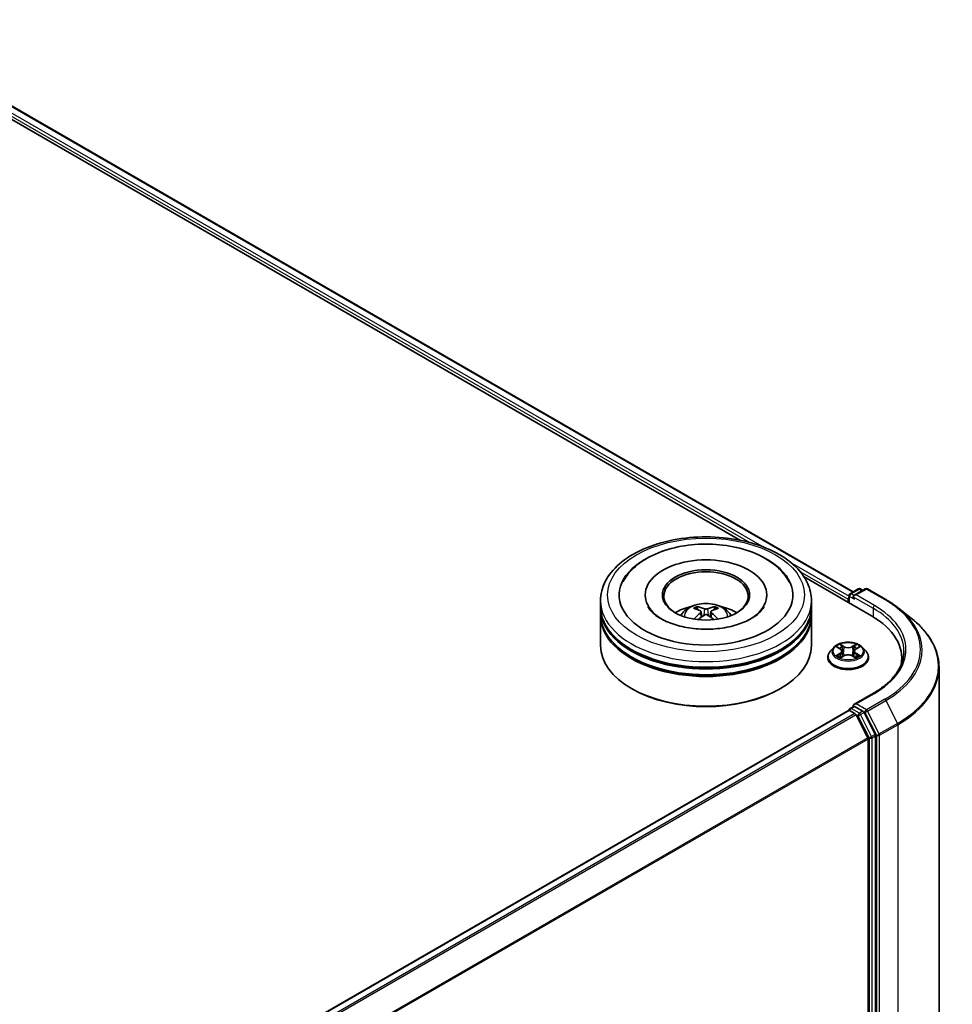
# Model space of a CAD drawing. Units: millimetres. Extents: x 0 to 7489, y 0 to 1405.
# Drawn here: x 410 to 477, y 425 to 495 of the extents above; entities that cross this region are included whole.
import ezdxf

# ---------------------------------------------------------------- set-up
doc = ezdxf.new("R2010")
doc.units = ezdxf.units.MM
doc.header["$LTSCALE"] = 2.5
doc.layers.add('Visible (ISO)', color=7, linetype='Continuous', lineweight=35)
doc.layers.add('Visible Narrow (ISO)', color=7, linetype='Continuous', lineweight=25)

msp = doc.modelspace()

# ---------------------------------------------------------------- linework, layer by layer
at = {"layer": 'Visible (ISO)'}
for p, q in [((399.2228, 495.0892), (469.7451, 454.3731)), ((398.5804, 494.5051), (461.7359, 458.0423)), ((466.2505, 455.4358), (471.048, 452.666)), ((454.9496, 454.1561), (454.9496, 454.0581)), ((463.5996, 454.1561), (463.5996, 454.0581)), ((469.4484, 454.1152), (469.4484, 453.5895)), ((469.5234, 454.2451), (470.1098, 454.5837)), ((470.6051, 454.5839), (469.802, 454.1202)), ((470.2598, 454.5837), (470.4323, 454.4841)), ((470.7551, 454.5839), (472.0632, 453.8286)), ((451.7746, 453.3396), (451.7746, 453.7478)), ((466.7746, 453.3396), (466.7746, 453.7478)), ((469.3863, 453.8499), (469.3863, 453.6253)), ((451.7746, 452.8088), (451.7746, 453.2171)), ((451.7746, 450.5635), (451.7746, 452.6864)), ((458.9309, 452.9632), (458.9699, 452.6003)), ((459.6184, 452.9632), (459.5794, 452.6003)), ((466.7746, 452.8088), (466.7746, 453.2171)), ((466.7746, 450.5635), (466.7746, 452.6864)), ((472.9566, 453.2257), (473.9021, 452.4773)), ((468.3609, 450.4245), (468.1129, 450.1478)), ((468.6038, 450.4548), (468.8167, 450.3276)), ((468.8557, 449.6968), (469.0774, 449.8204)), ((468.9478, 450.1527), (468.9888, 449.771)), ((469.6951, 449.8204), (469.9168, 449.6968)), ((469.8248, 450.1527), (469.7838, 449.771)), ((469.9558, 450.3276), (470.1687, 450.4548)), ((470.1687, 450.4549), (470.1688, 450.455)), ((470.4117, 450.4245), (470.6597, 450.1478)), ((467.9363, 449.7062), (467.9363, 449.7228)), ((470.8363, 449.7062), (470.8363, 449.7228)), ((473.2007, 449.6653), (473.2007, 449.3106)), ((475.8507, 449.0086), (475.8507, 397.4539)), ((454.0421, 447.4608), (453.9713, 447.5016)), ((464.5072, 447.4608), (464.5779, 447.5016)), ((471.1851, 447.162), (469.802, 446.3635)), ((469.4173, 445.9373), (359.8553, 382.6816)), ((469.4484, 445.9442), (469.4484, 445.9503)), ((469.4923, 445.9299), (469.8669, 445.7136)), ((469.5234, 446.0802), (469.7755, 446.2257)), ((470.4323, 445.8771), (469.8459, 446.2156)), ((469.9484, 445.6225), (470.7759, 443.9981)), ((471.3062, 444.2304), (470.5138, 445.786)), ((470.8005, 443.9055), (470.8005, 392.759)), ((471.3308, 392.7309), (471.3308, 444.1378))]:
    msp.add_line(p, q, dxfattribs=at)
for centre, start, end in [((469.5984, 454.1152), 120, 180), ((470.1848, 454.4538), 60, 120), ((470.6801, 454.454), 60, 120), ((469.5984, 445.9503), 120, 180)]:
    msp.add_arc(centre, 0.15, start, end, dxfattribs=at)
for centre, major_axis, ratio, start_param, end_param in [((459.2746, 454.1561), (6.175, 0), 0.5773503, 2.2877064, 7.1370716), ((459.2746, 454.1561), (4.325, 0), 0.5773503, 5.4710656, 10.2368977), ((459.2746, 454.0744), (-3, 0), 0.5773503, 2.3727253, 7.0520527), ((469.4923, 453.9111), (-0.075, -0.1299), 0.5773503, 4.3540694, 5.4977871), ((469.952, 454.0336), (-0.2121, 0), 0.5773503, 4.712389, 6.2831853), ((469.8459, 453.9723), (-0.075, 0.1299), 0.5773503, 0.7853982, 2.3561945), ((459.2746, 453.3396), (-7.5, 0), 0.5773503, 0, 3.1415927), ((459.2746, 451.7066), (-3, 0), 0.5773503, 5.0762837, 5.5305884), ((459.2278, 450.2936), (-1.5286, 2.8672), 0.654173, 5.6260122, 5.8649965), ((459.3215, 450.2936), (-1.5286, -2.8672), 0.654173, 3.5597815, 3.7987657), ((459.2746, 451.7066), (-3, 0), 0.5773503, 3.8941895, 4.3484943), ((459.2746, 453.2171), (7.5, 0), 0.5773503, 3.12745, 6.2973279), ((459.2746, 452.6864), (7.5, 0), 0.5773503, 3.12745, 6.2973279), ((459.2746, 452.8088), (-7.5, 0), 0.5773503, 0, 3.1415927), ((459.3265, 450.3506), (1.7067, -2.7649), 0.4946241, 2.4477608, 2.6867451), ((459.3265, 450.2965), (-1.2704, -2.9906), 0.5952629, 3.9628231, 4.1931334), ((459.2278, 450.3535), (1.9435, 2.6039), 0.5535342, 0.9593188, 1.1511249), ((459.3215, 450.3535), (1.9435, -2.6039), 0.5535342, 1.9904677, 2.1822739), ((459.2227, 450.3506), (1.7067, 2.7649), 0.4946241, 0.4548476, 0.6938319), ((459.2227, 450.2965), (-1.2704, 2.9906), 0.5952629, 5.2316446, 5.4619549), ((465.8507, 449.6653), (7.35, 0), 0.5773503, 6.1711605, 7.0685835), ((459.2746, 453.2171), (-7.4, 0), 0.5773503, 0.478284, 2.6633086), ((459.2746, 450.5635), (7.5, 0), 0.5773503, 3.1415927, 6.2831853), ((459.2746, 452.6864), (-7.4, 0), 0.5773503, 0.478284, 2.6633086), ((465.8507, 448.8488), (7.5, 0), 0.5773503, 0.1529658, 0.2006295), ((459.2746, 450.4818), (7.4, 0), 0.5773503, 3.9269908, 5.4977871), ((469.952, 446.2769), (-0.2121, 0), 0.5773503, 4.712389, 6.2831853), ((469.4923, 445.8074), (-0.075, 0.1299), 0.5773503, 5.4977871, 6.2831853), ((469.8459, 446.3381), (-0.075, -0.1299), 0.5773503, 5.4977871, 6.1236372), ((469.8669, 445.5911), (0.075, -0.1299), 0.5773503, 1.4801364, 2.3561945), ((470.4323, 445.7546), (0.075, -0.1299), 0.5773503, 1.4801364, 2.3561945), ((471.2248, 444.199), (0.075, -0.1299), 0.5773503, 0.7853982, 1.4801364), ((470.6944, 443.9667), (0.075, -0.1299), 0.5773503, 0.7853982, 1.4801364)]:
    msp.add_ellipse(centre, major_axis=major_axis, ratio=ratio, start_param=start_param, end_param=end_param, dxfattribs=at)
msp.add_ellipse((459.2746, 454.1561), major_axis=(3.1, 0), ratio=0.5773503, dxfattribs=at)
for points, knots in [([(451.7746, 453.7478), (451.7746, 454.2117), (451.8909, 454.674), (452.34, 455.5637), (452.6851, 455.9874), (453.5849, 456.7686), (454.1546, 457.1192), (455.4486, 457.6951), (456.1749, 457.9187), (457.7027, 458.2163), (458.5035, 458.2911), (460.1023, 458.2874), (460.9001, 458.2093), (462.4184, 457.9064), (463.1385, 457.6815), (464.432, 457.0993), (465.0049, 456.7416), (465.9322, 455.9197), (466.2902, 455.4556), (466.6843, 454.5664), (466.7746, 454.1576), (466.7746, 453.7478)], [5.4977871, 5.4977871, 5.4977871, 5.4977871, 5.7813922, 5.7813922, 6.0845916, 6.0845916, 6.4118539, 6.4118539, 6.7431319, 6.7431319, 7.0726004, 7.0726004, 7.4012185, 7.4012185, 7.7307232, 7.7307232, 8.0620184, 8.0620184, 8.3888941, 8.3888941, 8.6393798, 8.6393798, 8.6393798, 8.6393798]), ([(453.3659, 455.0936), (453.5232, 455.3929), (453.728, 455.6676), (454.3293, 456.2914), (454.7703, 456.6079), (455.7983, 457.1506), (456.3951, 457.3678), (457.6573, 457.6704), (458.3222, 457.7561), (459.6559, 457.7936), (460.3245, 457.7463), (461.6115, 457.5216), (462.2296, 457.3438), (463.3621, 456.8595), (463.876, 456.552), (464.6663, 455.8641), (464.9686, 455.5021), (465.1834, 455.0936)], [2.6509041, 2.6509041, 2.6509041, 2.6509041, 2.8640704, 2.8640704, 3.1863273, 3.1863273, 3.5333994, 3.5333994, 3.8784321, 3.8784321, 4.2206826, 4.2206826, 4.5645366, 4.5645366, 4.9121077, 4.9121077, 5.2030776, 5.2030776, 5.2030776, 5.2030776]), ([(462.487, 452.4705), (462.2088, 452.31), (461.8761, 452.164), (461.1259, 451.9253), (460.7067, 451.8338), (459.8254, 451.7226), (459.3627, 451.7043), (458.4488, 451.746), (457.9978, 451.8063), (457.163, 451.9954), (456.7788, 452.1235), (456.1213, 452.4214), (455.8461, 452.5903), (455.4215, 452.9329), (455.2719, 453.1056), (455.1623, 453.2849), (455.1486, 453.3091), (455.1361, 453.3328)], [0, 0, 0, 0, 0.2816664, 0.2816664, 0.5702919, 0.5702919, 0.8642759, 0.8642759, 1.1593291, 1.1593291, 1.4508445, 1.4508445, 1.7352514, 1.7352514, 2.0167553, 2.0167553, 2.0614849, 2.0614849, 2.0614849, 2.0614849]), ([(457.4853, 452.6945), (457.541, 452.7907), (457.6067, 452.876), (457.7974, 453.0778), (457.9318, 453.1766), (458.251, 453.3568), (458.4407, 453.4271), (458.8422, 453.5248), (459.0549, 453.5492), (459.478, 453.5503), (459.6883, 453.5274), (460.0983, 453.4314), (460.2979, 453.3582), (460.6619, 453.1503), (460.8297, 453.0185), (461.0019, 452.7938), (461.0344, 452.7457), (461.064, 452.6945)], [1.1080064, 1.1080064, 1.1080064, 1.1080064, 1.2848512, 1.2848512, 1.5822086, 1.5822086, 1.9574686, 1.9574686, 2.3518935, 2.3518935, 2.7417298, 2.7417298, 3.1359976, 3.1359976, 3.5103035, 3.5103035, 3.6043826, 3.6043826, 3.6043826, 3.6043826]), ([(458.5926, 453.3198), (458.5978, 453.3192), (458.6039, 453.3173), (458.6148, 453.3116), (458.6216, 453.3064), (458.6319, 453.2958), (458.6373, 453.2884), (458.6441, 453.2762), (458.6468, 453.2695), (458.6487, 453.2634)], [0.014560073, 0.014560073, 0.014560073, 0.014560073, 0.018722682, 0.018722682, 0.023429831, 0.023429831, 0.028069056, 0.028069056, 0.031810177, 0.031810177, 0.031810177, 0.031810177]), ([(459.9006, 453.2634), (459.9025, 453.2695), (459.9052, 453.2762), (459.912, 453.2884), (459.9174, 453.2958), (459.9277, 453.3064), (459.9345, 453.3116), (459.9454, 453.3173), (459.9515, 453.3192), (459.9567, 453.3198)], [0.042728556, 0.042728556, 0.042728556, 0.042728556, 0.046469677, 0.046469677, 0.051108902, 0.051108902, 0.055816051, 0.055816051, 0.05997866, 0.05997866, 0.05997866, 0.05997866]), ([(463.4132, 453.3328), (463.3244, 453.1639), (463.1687, 452.9691), (462.806, 452.6717), (462.6566, 452.5685), (462.487, 452.4705)], [5.79249672, 5.79249672, 5.79249672, 5.79249672, 6.11138992, 6.11138992, 6.28318531, 6.28318531, 6.28318531, 6.28318531]), ([(472.0632, 453.8286), (472.1279, 453.7913), (472.1917, 453.7533), (472.3171, 453.6763), (472.3788, 453.6372), (472.5001, 453.5578), (472.5597, 453.5176), (472.6768, 453.436), (472.7343, 453.3947), (472.8471, 453.311), (472.9024, 453.2686), (472.9566, 453.2257)], [1.57079633, 1.57079633, 1.57079633, 1.57079633, 1.60184851, 1.60184851, 1.63290069, 1.63290069, 1.66395288, 1.66395288, 1.69500506, 1.69500506, 1.72605724, 1.72605724, 1.72605724, 1.72605724]), ([(458.889, 453.0161), (458.9028, 453.0089), (458.9144, 452.9993), (458.9291, 452.9771), (458.9321, 452.9645), (458.93, 452.9402), (458.9247, 452.9268), (458.9085, 452.9047), (458.8994, 452.8957), (458.889, 452.8876)], [-0.203600863, -0.203600863, -0.203600863, -0.203600863, -0.191101084, -0.191101084, -0.178601305, -0.178601305, -0.166077191, -0.166077191, -0.156924256, -0.156924256, -0.156924256, -0.156924256]), ([(459.3859, 453.1745), (459.3704, 453.1683), (459.3511, 453.1631), (459.3094, 453.1565), (459.287, 453.1552), (459.2454, 453.1561), (459.2233, 453.1585), (459.1887, 453.1658), (459.1751, 453.1698), (459.1634, 453.1745)], [-0.203600878, -0.203600878, -0.203600878, -0.203600878, -0.191101099, -0.191101099, -0.178601321, -0.178601321, -0.166077206, -0.166077206, -0.156924272, -0.156924272, -0.156924272, -0.156924272]), ([(459.1634, 452.7292), (459.1789, 452.7389), (459.1982, 452.7471), (459.2399, 452.7575), (459.2623, 452.7596), (459.3039, 452.7581), (459.3259, 452.7544), (459.3606, 452.7429), (459.3742, 452.7365), (459.3859, 452.7292)], [-0.203600878, -0.203600878, -0.203600878, -0.203600878, -0.191101099, -0.191101099, -0.178601321, -0.178601321, -0.166077206, -0.166077206, -0.156924272, -0.156924272, -0.156924272, -0.156924272]), ([(459.6603, 452.8876), (459.6465, 452.8983), (459.6349, 452.911), (459.6202, 452.9369), (459.6172, 452.9502), (459.6193, 452.974), (459.6246, 452.9861), (459.6408, 453.004), (459.6499, 453.0106), (459.6603, 453.0161)], [-0.203600863, -0.203600863, -0.203600863, -0.203600863, -0.191101084, -0.191101084, -0.178601305, -0.178601305, -0.166077191, -0.166077191, -0.156924256, -0.156924256, -0.156924256, -0.156924256]), ([(458.4202, 452.4356), (458.4219, 452.4361), (458.4236, 452.4364), (458.4302, 452.4371), (458.4357, 452.4361), (458.4404, 452.4333), (458.4412, 452.4328), (458.442, 452.4322)], [0.0219671693, 0.0219671693, 0.0219671693, 0.0219671693, 0.0234298311, 0.0234298311, 0.0280690561, 0.0280690561, 0.028985175, 0.028985175, 0.028985175, 0.028985175]), ([(460.1073, 452.4322), (460.1081, 452.4328), (460.1088, 452.4333), (460.1136, 452.4361), (460.1191, 452.4371), (460.1257, 452.4364), (460.1274, 452.4361), (460.1291, 452.4356)], [0.0455535579, 0.0455535579, 0.0455535579, 0.0455535579, 0.0464696768, 0.0464696768, 0.0511089018, 0.0511089018, 0.0525715636, 0.0525715636, 0.0525715636, 0.0525715636]), ([(475.8507, 449.0086), (475.8507, 449.2584), (475.8234, 449.5082), (475.7149, 450.0029), (475.6336, 450.2478), (475.4193, 450.7282), (475.2863, 450.9638), (474.971, 451.422), (474.7889, 451.6446), (474.3789, 452.0737), (474.151, 452.2802), (473.9021, 452.4773)], [3.92699082, 3.92699082, 3.92699082, 3.92699082, 4.05301827, 4.05301827, 4.17904572, 4.17904572, 4.30507316, 4.30507316, 4.43110061, 4.43110061, 4.55712806, 4.55712806, 4.55712806, 4.55712806]), ([(470.4117, 450.4245), (470.3503, 450.4929), (470.2724, 450.553), (470.0886, 450.6563), (469.9814, 450.6989), (469.7516, 450.761), (469.6289, 450.7806), (469.3802, 450.7957), (469.2543, 450.7913), (469.0106, 450.7589), (468.8929, 450.7308), (468.6766, 450.6528), (468.578, 450.6027), (468.4442, 450.5068), (468.3993, 450.4673), (468.3609, 450.4245)], [4.4045574, 4.4045574, 4.4045574, 4.4045574, 4.7255704, 4.7255704, 5.059999, 5.059999, 5.3930764, 5.3930764, 5.7243898, 5.7243898, 6.0561258, 6.0561258, 6.3901037, 6.3901037, 6.5910169, 6.5910169, 6.5910169, 6.5910169]), ([(468.8106, 450.6465), (468.8104, 450.6467), (468.8102, 450.6469), (468.8097, 450.6473), (468.8095, 450.6476), (468.8092, 450.6478)], [-0.00023059908, -0.00023059908, -0.00023059908, -0.00023059908, 0, 0, 0.00033832945, 0.00033832945, 0.00033832945, 0.00033832945]), ([(468.8092, 450.6478), (468.8094, 450.6475), (468.8095, 450.6473), (468.8098, 450.6468), (468.81, 450.6466), (468.8101, 450.6464)], [-0.00033832945, -0.00033832945, -0.00033832945, -0.00033832945, 0, 0, 0.00024151791, 0.00024151791, 0.00024151791, 0.00024151791]), ([(469.9018, 450.5417), (469.9299, 450.5805), (469.9458, 450.6204), (469.963, 450.6473), (469.9632, 450.6475), (469.9634, 450.6478)], [0, 0, 0, 0, 0.032055974, 0.032055974, 0.032394303, 0.032394303, 0.032394303, 0.032394303]), ([(469.9634, 450.6478), (469.9631, 450.6476), (469.9628, 450.6473), (469.9599, 450.6447), (469.9573, 450.6423), (469.9546, 450.6399)], [-0.0323943032, -0.0323943032, -0.0323943032, -0.0323943032, -0.0320559737, -0.0320559737, -0.0289727583, -0.0289727583, -0.0289727583, -0.0289727583]), ([(468.1129, 450.1478), (468.0905, 450.1228), (468.07, 450.0971), (468.033, 450.0439), (468.0166, 450.0166), (467.9879, 449.9605), (467.9758, 449.9318), (467.9562, 449.8733), (467.9488, 449.8435), (467.9388, 449.7834), (467.9363, 449.7531), (467.9363, 449.7228)], [0.30783155, 0.30783155, 0.30783155, 0.30783155, 0.40334487, 0.40334487, 0.4988582, 0.4988582, 0.59437152, 0.59437152, 0.68988484, 0.68988484, 0.78539816, 0.78539816, 0.78539816, 0.78539816]), ([(468.6528, 450.4256), (468.623, 450.4594), (468.5775, 450.4787), (468.5341, 450.4882), (468.5336, 450.4883), (468.5331, 450.4884)], [0.001902216, 0.001902216, 0.001902216, 0.001902216, 0.032055974, 0.032055974, 0.032394303, 0.032394303, 0.032394303, 0.032394303]), ([(468.5331, 450.4884), (468.5335, 450.4882), (468.534, 450.4881), (468.5384, 450.4864), (468.5424, 450.4848), (468.5465, 450.4832)], [-0.0323943032, -0.0323943032, -0.0323943032, -0.0323943032, -0.0320559737, -0.0320559737, -0.0289727583, -0.0289727583, -0.0289727583, -0.0289727583]), ([(468.5353, 449.8229), (468.535, 449.8228), (468.5347, 449.8226), (468.534, 449.8224), (468.5335, 449.8222), (468.5331, 449.822)], [-0.00023059908, -0.00023059908, -0.00023059908, -0.00023059908, 0, 0, 0.00033832945, 0.00033832945, 0.00033832945, 0.00033832945]), ([(468.5331, 449.822), (468.5336, 449.8221), (468.5341, 449.8222), (468.5349, 449.8224), (468.5352, 449.8225), (468.5356, 449.8226)], [-0.00033832945, -0.00033832945, -0.00033832945, -0.00033832945, 0, 0, 0.00024151791, 0.00024151791, 0.00024151791, 0.00024151791]), ([(468.7004, 449.8038), (468.7095, 449.7963), (468.7192, 449.7888), (468.7402, 449.7737), (468.7515, 449.7662), (468.7753, 449.7514), (468.7879, 449.7441), (468.8145, 449.7297), (468.8284, 449.7227), (468.8514, 449.7119), (468.8601, 449.708), (468.869, 449.7042)], [1.39332395, 1.39332395, 1.39332395, 1.39332395, 1.46346938, 1.46346938, 1.53361482, 1.53361482, 1.60376025, 1.60376025, 1.67390568, 1.67390568, 1.71478324, 1.71478324, 1.71478324, 1.71478324]), ([(468.9478, 450.1527), (468.9463, 450.1663), (468.9432, 450.1798), (468.9338, 450.2061), (468.9276, 450.2189), (468.9123, 450.2436), (468.9032, 450.2554), (468.8825, 450.2781), (468.8709, 450.2888), (468.8454, 450.3091), (468.8316, 450.3187), (468.8167, 450.3276)], [3.98889417, 3.98889417, 3.98889417, 3.98889417, 4.13010248, 4.13010248, 4.27131078, 4.27131078, 4.41251908, 4.41251908, 4.55372738, 4.55372738, 4.69493569, 4.69493569, 4.69493569, 4.69493569]), ([(469.6951, 449.8204), (469.6618, 449.839), (469.6239, 449.8544), (469.5423, 449.8778), (469.4985, 449.8858), (469.4091, 449.8938), (469.3634, 449.8938), (469.274, 449.8858), (469.2303, 449.8778), (469.1487, 449.8544), (469.1108, 449.839), (469.0774, 449.8204)], [4.7298423, 4.7298423, 4.7298423, 4.7298423, 5.0370202, 5.0370202, 5.3441982, 5.3441982, 5.6513761, 5.6513761, 5.9585541, 5.9585541, 6.265732, 6.265732, 6.265732, 6.265732]), ([(469.9558, 450.3276), (469.941, 450.3187), (469.9271, 450.3091), (469.9016, 450.2888), (469.89, 450.2781), (469.8694, 450.2554), (469.8603, 450.2436), (469.845, 450.2189), (469.8387, 450.2061), (469.8293, 450.1798), (469.8262, 450.1663), (469.8248, 450.1527)], [0.01745329, 0.01745329, 0.01745329, 0.01745329, 0.1586616, 0.1586616, 0.2998699, 0.2998699, 0.4410782, 0.4410782, 0.5822865, 0.5822865, 0.72349481, 0.72349481, 0.72349481, 0.72349481]), ([(469.9036, 449.7042), (469.9125, 449.708), (469.9211, 449.7119), (469.9441, 449.7227), (469.9581, 449.7297), (469.9846, 449.7441), (469.9972, 449.7514), (470.0211, 449.7662), (470.0323, 449.7737), (470.0533, 449.7888), (470.0631, 449.7963), (470.0721, 449.8038)], [2.99760574, 2.99760574, 2.99760574, 2.99760574, 3.0384833, 3.0384833, 3.10862873, 3.10862873, 3.17877417, 3.17877417, 3.2489196, 3.2489196, 3.31906503, 3.31906503, 3.31906503, 3.31906503]), ([(470.1143, 449.8237), (470.1438, 449.8293), (470.1923, 449.832), (470.2385, 449.8222), (470.239, 449.8221), (470.2395, 449.822)], [0, 0, 0, 0, 0.032055974, 0.032055974, 0.032394303, 0.032394303, 0.032394303, 0.032394303]), ([(470.2395, 449.822), (470.239, 449.8222), (470.2386, 449.8224), (470.2341, 449.824), (470.2301, 449.8255), (470.2261, 449.8269)], [-0.0323943032, -0.0323943032, -0.0323943032, -0.0323943032, -0.0320559737, -0.0320559737, -0.0289727583, -0.0289727583, -0.0289727583, -0.0289727583]), ([(470.2395, 450.4884), (470.239, 450.4883), (470.2385, 450.4882), (470.2377, 450.488), (470.2373, 450.4879), (470.237, 450.4879)], [-0.00033832945, -0.00033832945, -0.00033832945, -0.00033832945, 0, 0, 0.00024151791, 0.00024151791, 0.00024151791, 0.00024151791]), ([(470.2372, 450.4876), (470.2375, 450.4877), (470.2378, 450.4878), (470.2386, 450.4881), (470.239, 450.4882), (470.2395, 450.4884)], [-0.00023059908, -0.00023059908, -0.00023059908, -0.00023059908, 0, 0, 0.00033832945, 0.00033832945, 0.00033832945, 0.00033832945]), ([(470.8363, 449.7228), (470.8363, 449.7531), (470.8338, 449.7834), (470.8238, 449.8435), (470.8163, 449.8733), (470.7967, 449.9318), (470.7846, 449.9605), (470.756, 450.0166), (470.7395, 450.0439), (470.7025, 450.0971), (470.682, 450.1228), (470.6597, 450.1478)], [3.92699082, 3.92699082, 3.92699082, 3.92699082, 4.02250414, 4.02250414, 4.11801746, 4.11801746, 4.21353078, 4.21353078, 4.30904411, 4.30904411, 4.40455743, 4.40455743, 4.40455743, 4.40455743]), ([(473.3507, 450.1552), (473.3507, 449.9376), (473.3211, 449.7199), (473.2027, 449.2881), (473.1138, 449.0739), (472.8774, 448.654), (472.7299, 448.4482), (472.379, 448.0505), (472.1755, 447.8587), (471.7173, 447.4945), (471.4624, 447.3222), (471.1851, 447.162)], [2.35619449, 2.35619449, 2.35619449, 2.35619449, 2.51327412, 2.51327412, 2.67035376, 2.67035376, 2.82743339, 2.82743339, 2.98451302, 2.98451302, 3.14159265, 3.14159265, 3.14159265, 3.14159265]), ([(467.9363, 449.7062), (467.9363, 449.6167), (467.9598, 449.5276), (468.0513, 449.3567), (468.1207, 449.2754), (468.3001, 449.1279), (468.4115, 449.0624), (468.6634, 448.9554), (468.8041, 448.9141), (469.0999, 448.8597), (469.2549, 448.8465), (469.564, 448.8494), (469.7181, 448.8655), (470.0102, 448.9252), (470.1483, 448.969), (470.3948, 449.0807), (470.5031, 449.1487), (470.6779, 449.3029), (470.7447, 449.3892), (470.8192, 449.5538), (470.8363, 449.6299), (470.8363, 449.7062)], [0.7853982, 0.7853982, 0.7853982, 0.7853982, 1.0851087, 1.0851087, 1.3975197, 1.3975197, 1.7220128, 1.7220128, 2.0477407, 2.0477407, 2.3724912, 2.3724912, 2.696846, 2.696846, 3.0216801, 3.0216801, 3.3474775, 3.3474775, 3.6713926, 3.6713926, 3.9269908, 3.9269908, 3.9269908, 3.9269908]), ([(468.8646, 449.7017), (468.8403, 449.7032), (468.8254, 449.6877), (468.8095, 449.6632), (468.8094, 449.6629), (468.8092, 449.6626)], [0.002431037, 0.002431037, 0.002431037, 0.002431037, 0.032055974, 0.032055974, 0.032394303, 0.032394303, 0.032394303, 0.032394303]), ([(468.8092, 449.6626), (468.8095, 449.6629), (468.8097, 449.6631), (468.8127, 449.6657), (468.8153, 449.668), (468.8179, 449.6702)], [-0.0323943032, -0.0323943032, -0.0323943032, -0.0323943032, -0.0320559737, -0.0320559737, -0.0289727583, -0.0289727583, -0.0289727583, -0.0289727583]), ([(469.9619, 449.6639), (469.9621, 449.6637), (469.9623, 449.6636), (469.9628, 449.6631), (469.9631, 449.6629), (469.9634, 449.6626)], [-0.00023059908, -0.00023059908, -0.00023059908, -0.00023059908, 0, 0, 0.00033832945, 0.00033832945, 0.00033832945, 0.00033832945]), ([(469.9634, 449.6626), (469.9632, 449.6629), (469.963, 449.6632), (469.9627, 449.6637), (469.9626, 449.6639), (469.9625, 449.6641)], [-0.00033832945, -0.00033832945, -0.00033832945, -0.00033832945, 0, 0, 0.00024151791, 0.00024151791, 0.00024151791, 0.00024151791]), ([(469.7755, 446.2257), (469.782, 446.2295), (469.7928, 446.2314), (469.8181, 446.2284), (469.8325, 446.2234), (469.8459, 446.2156)], [0.038953354, 0.038953354, 0.038953354, 0.038953354, 0.050334548, 0.050334548, 0.061715743, 0.061715743, 0.061715743, 0.061715743])]:
    msp.add_open_spline(points, degree=3, knots=knots, dxfattribs=at)
for points, weights in [([(458.6943, 453.1075), (458.6724, 453.1825), (458.6487, 453.2634)], [1.08273581125, 1.07755563389, 1.07090462461]), ([(459.9006, 453.2634), (459.8769, 453.1825), (459.8549, 453.1075)], [1.07090461894, 1.07755562758, 1.08273580442])]:
    msp.add_rational_spline(points, weights, degree=2, dxfattribs=at)
for points in [[(458.4423, 452.432), (458.4422, 452.4321), (458.4421, 452.4321), (458.442, 452.4322)], [(460.1073, 452.4322), (460.1072, 452.4321), (460.1071, 452.4321), (460.107, 452.432)], [(469.9546, 450.6399), (469.9299, 450.6168), (469.9047, 450.5882), (469.8765, 450.5608)], [(468.5465, 450.4832), (468.5659, 450.4752), (468.5855, 450.4658), (468.6038, 450.4549)], [(470.2261, 449.8269), (470.1882, 449.84), (470.1498, 449.8481), (470.121, 449.8535)], [(468.8179, 449.6702), (468.8303, 449.6805), (468.8428, 449.6896), (468.8557, 449.6968)]]:
    msp.add_open_spline(points, degree=3, dxfattribs=at)
at = {"layer": 'Visible Narrow (ISO)'}
for p, q in [((398.6756, 494.6747), (462.4001, 457.8833)), ((398.7817, 494.8584), (463.3909, 457.5562)), ((399.1728, 495.0842), (469.7158, 454.3562)), ((465.3777, 456.4092), (469.4484, 454.0589)), ((465.96, 455.828), (469.3863, 453.8499)), ((469.4923, 454.054), (469.8459, 453.8499)), ((469.4923, 453.5641), (469.4923, 454.054)), ((469.5984, 454.2377), (470.1848, 454.5763)), ((469.802, 454.1202), (469.5984, 454.2377)), ((469.7398, 454.0336), (471.154, 453.2171)), ((469.952, 454.1561), (470.6801, 454.5764)), ((471.2601, 453.4008), (469.952, 454.1561)), ((470.1848, 454.5763), (470.3884, 454.4588)), ((470.6801, 454.5764), (471.9882, 453.8212)), ((458.889, 452.8876), (458.914, 452.5602)), ((459.1634, 453.1745), (459.1314, 452.709)), ((459.3859, 453.1745), (459.4179, 452.709)), ((459.6603, 452.8876), (459.6353, 452.5602)), ((471.154, 453.2171), (471.154, 452.6034)), ((469.0896, 450.4915), (468.8092, 450.6478)), ((468.896, 450.5608), (469.0723, 450.4625)), ((469.9634, 450.6478), (469.683, 450.4915)), ((469.7003, 450.4625), (469.8765, 450.5608)), ((468.5331, 450.4884), (468.8039, 450.3265)), ((468.8039, 449.9839), (468.5331, 449.822)), ((468.6516, 449.8535), (468.8218, 449.9553)), ((468.7418, 449.7728), (468.724, 449.8016)), ((468.8092, 449.6626), (469.0896, 449.819)), ((468.8218, 449.9553), (468.8394, 449.7176)), ((469.0471, 450.1084), (468.9575, 450.4315)), ((469.0723, 450.4625), (469.0471, 450.1084)), ((469.683, 449.819), (469.9634, 449.6626)), ((469.7003, 450.4625), (469.7255, 450.1084)), ((469.815, 450.4315), (469.7255, 450.1084)), ((469.9507, 449.9553), (469.9332, 449.7176)), ((469.9507, 449.9553), (470.121, 449.8535)), ((469.9687, 450.3265), (470.2395, 450.4884)), ((470.2395, 449.822), (469.9687, 449.9839)), ((470.0486, 449.8016), (470.0307, 449.7728)), ((468.8409, 449.6969), (468.8409, 449.6968)), ((468.8415, 449.6881), (468.8415, 449.6881)), ((469.931, 449.6881), (469.931, 449.6881)), ((469.9317, 449.6969), (469.9316, 449.6968)), ((469.952, 446.3993), (471.2601, 447.1546)), ((470.6801, 445.9789), (469.952, 446.3993)), ((471.9882, 446.7342), (470.6801, 445.9789)), ((470.7616, 445.8878), (472.0697, 446.6431)), ((472.0697, 446.6431), (472.8972, 445.0187)), ((469.4923, 445.9299), (359.8994, 382.6563)), ((469.8669, 445.7136), (360.274, 382.4401)), ((469.9484, 445.6225), (360.3936, 382.371)), ((469.5984, 446.0727), (469.8459, 446.2156)), ((470.1848, 445.7342), (469.5984, 446.0727)), ((469.946, 445.6271), (470.0788, 445.5505)), ((470.4323, 445.8771), (470.1848, 445.7342)), ((470.2663, 445.6431), (470.5138, 445.786)), ((471.0587, 444.0875), (470.2663, 445.6431)), ((470.4323, 445.8771), (470.574, 445.7952)), ((470.574, 445.7952), (471.4015, 444.1709)), ((471.5891, 444.2635), (470.7616, 445.8878)), ((470.0788, 445.5505), (470.8712, 443.9949)), ((472.8972, 445.0187), (471.5891, 444.2635)), ((471.6137, 444.1709), (472.9218, 444.9261)), ((472.9218, 444.9261), (472.9218, 393.3714)), ((471.3062, 444.2304), (471.0587, 444.0875)), ((470.7759, 443.9981), (361.2707, 380.7753)), ((470.8005, 443.9055), (361.3093, 380.6907)), ((470.8712, 443.9949), (470.8712, 392.588)), ((471.0833, 443.9949), (471.3308, 444.1378)), ((471.0833, 392.588), (471.0833, 443.9949)), ((471.4015, 444.1709), (471.4015, 392.6161)), ((471.6137, 392.6161), (471.6137, 444.1709))]:
    msp.add_line(p, q, dxfattribs=at)
for centre, major_axis in [((459.2746, 454.1561), (-7, 0)), ((469.3863, 450.1552), (-1.0707, 0))]:
    msp.add_ellipse(centre, major_axis=major_axis, ratio=0.5773503, dxfattribs=at)
for centre, major_axis, ratio, start_param, end_param in [((469.5984, 454.1152), (-0.15, 0), 0.5773503, 0, 0.7853982), ((469.5984, 454.1152), (0.075, 0.1299), 0.5773503, 0.7853982, 2.3561945), ((469.5984, 454.1152), (-0.075, 0.1299), 0.5773503, 5.4977871, 6.2831853), ((470.1848, 454.4538), (-0.075, 0.1299), 0.5773503, 5.4977871, 6.2831853), ((470.1848, 454.4538), (0.075, 0.1299), 0.5773503, 0, 0.7853982), ((470.6801, 454.454), (-0.075, 0.1299), 0.5773503, 5.4977871, 6.2831853), ((470.6801, 454.454), (0.075, 0.1299), 0.5773503, 0, 0.7853982), ((459.2746, 453.7478), (-7.5, 0), 0.5773503, 0, 3.1415927), ((459.2746, 452.6578), (-1.5344, 0), 0.5773503, 3.0761472, 6.3486308), ((459.2746, 452.8115), (-1.1137, 0), 0.5773503, 5.3714845, 5.6240898), ((459.2746, 452.8115), (-1.1137, 0), 0.5773503, 3.8006881, 4.0532935), ((471.2601, 453.2783), (0.075, 0.1299), 0.5773503, 0.7853982, 2.3561945), ((465.8507, 450.2777), (7.65, 0), 0.5773503, 5.4977871, 7.0685835), ((471.9882, 453.6987), (0.075, 0.1299), 0.5773503, 0, 0.7853982), ((465.8507, 450.2777), (8.6797, 0), 0.5773503, 5.4977871, 7.0685835), ((459.2746, 452.7864), (1.0366, 0), 0.5773503, 2.2191702, 2.4253628), ((459.2746, 452.7864), (1.0366, 0), 0.5773503, 0.7162298, 0.9224224), ((465.8507, 450.1552), (7.5, 0), 0.5773503, 0, 0.7853982), ((465.8507, 450.2336), (8.795, 0), 0.5773503, 5.4977871, 6.9133226), ((465.8507, 449.087), (9.9652, 0), 0.5773503, 5.4977871, 6.9133226), ((469.3863, 450.1552), (-1.03, 0), 0.5773503, 5.3071026, 5.6884717), ((468.8787, 450.5522), (-0.0204, -0.0144), 0.1849737, 1.043317, 2.4384992), ((468.8128, 450.4482), (-0.1058, 0.2115), 0.5476269, 4.3686132, 4.9838691), ((469.0896, 450.4711), (-0.0122, -0.0218), 0.5671862, 3.9184152, 5.401945), ((469.3863, 450.6688), (-0.4271, 0), 0.5773503, 0.8028515, 2.3387412), ((469.683, 450.4711), (0.0122, -0.0218), 0.5671862, 0.8812403, 2.3647701), ((469.9598, 450.4482), (0.1058, 0.2115), 0.5476269, 1.2993162, 1.9145721), ((469.8938, 450.5522), (-0.0204, 0.0144), 0.1849737, 0.7030935, 2.0982756), ((469.3863, 450.1552), (-1.03, 0), 0.5773503, 3.7363063, 4.1176753), ((469.3863, 449.7673), (-1.4338, 0), 0.5773503, 5.8056187, 9.9023446), ((469.3863, 450.1181), (-1.1546, 0), 0.5773503, 5.8056187, 9.9023446), ((469.3863, 450.1552), (1.03, 0), 0.5773503, 3.7363063, 4.1176753), ((468.6695, 449.8453), (-0.0048, -0.0245), 0.7797536, 4.5269049, 5.922087), ((468.593, 449.6591), (0.0789, 0.1882), 0.7122196, 5.8136023, 6.4288582), ((468.7419, 449.7934), (-0.0212, -0.0132), 0.7297361, 5.1634453, 5.7754826), ((469.3863, 450.0418), (0.8061, 0), 0.5773503, 2.1762943, 2.4206222), ((468.8039, 450.3061), (0.0128, 0.0215), 0.5873385, 0, 0.7942785), ((468.4967, 450.1552), (0.4271, 0), 0.5773503, 5.5152404, 7.0511302), ((468.8039, 449.9635), (0.0128, -0.0215), 0.5873385, 0.8637843, 2.3473142), ((468.4967, 450.1366), (0.452, 0), 0.5773503, 5.5152404, 6.3450887), ((468.9402, 450.4229), (-0.0241, -0.0067), 0.2229178, 3.8515805, 5.2070037), ((469.0298, 450.0999), (-0.0241, -0.0067), 0.2228845, 3.8515738, 5.2026198), ((469.3863, 450.6502), (0.452, 0), 0.5773503, 3.9444441, 5.4803339), ((469.0896, 449.7986), (-0.0122, 0.0218), 0.5671862, 5.5063628, 6.2831853), ((469.3863, 449.6416), (0.4271, 0), 0.5773503, 0.8028515, 2.3387412), ((469.683, 449.7986), (0.0122, 0.0218), 0.5671862, 0, 0.7768225), ((469.7428, 450.0999), (-0.0241, 0.0067), 0.2228845, 4.2221582, 5.5732041), ((470.2759, 450.1552), (-0.4271, 0), 0.5773503, 5.5152404, 7.0511302), ((469.8323, 450.4229), (-0.0241, 0.0067), 0.2229178, 4.2177743, 5.5731974), ((470.2759, 450.1366), (-0.452, 0), 0.5773503, 6.221282, 7.0511302), ((469.3863, 450.0418), (0.8061, 0), 0.5773503, 0.7209705, 0.9652983), ((469.9687, 449.9635), (-0.0128, -0.0215), 0.5873385, 3.9358711, 5.419401), ((469.9687, 450.3061), (-0.0128, 0.0215), 0.5873385, 5.4889069, 6.2831853), ((469.3863, 450.1552), (1.03, 0), 0.5773503, 5.3071026, 5.6884717), ((470.1795, 449.6591), (-0.0789, 0.1882), 0.7122196, 6.1375124, 6.7527683), ((470.0306, 449.7934), (-0.0212, 0.0132), 0.7297361, 3.6492954, 4.2613326), ((470.1031, 449.8453), (0.0048, -0.0245), 0.7797536, 0.3610983, 1.7562804), ((469.3863, 449.7228), (-1.45, 0), 0.5773503, 0, 3.1415927), ((469.3863, 449.7062), (1.45, 0), 0.5773503, 3.1415927, 6.2831853), ((465.8507, 449.0086), (10, 0), 0.5773503, 5.4977871, 6.2831853), ((471.2601, 447.0321), (-0.075, 0.1299), 0.5773503, 5.4977871, 6.2831853), ((471.9882, 446.6117), (0.075, -0.1299), 0.5773503, 1.4801364, 2.3561945), ((469.5984, 445.9503), (-0.15, 0), 0.5773503, 0, 0.0701236), ((469.5984, 445.9503), (0.075, 0.1299), 0.5773503, 0.7853982, 2.061679), ((469.5984, 445.9503), (-0.075, 0.1299), 0.5773503, 5.4977871, 6.2831853), ((470.1848, 445.6117), (0.075, 0.1299), 0.5773503, 0.7853982, 2.3561945), ((470.1848, 445.6117), (-0.1337, -0.0681), 0.0739221, 0.617421, 2.1882173), ((470.1848, 445.6117), (-0.075, 0.1299), 0.5773503, 4.6217291, 5.4977871), ((470.6801, 445.8565), (0.075, 0.1299), 0.5773503, 0.7853982, 2.3561945), ((470.6801, 445.8565), (-0.1337, -0.0681), 0.0739221, 0.617421, 2.1882173), ((470.6801, 445.8565), (-0.075, 0.1299), 0.5773503, 4.6217291, 5.4977871), ((472.8157, 444.9874), (-0.075, 0.1299), 0.5773503, 3.9269908, 4.6217291), ((471.5076, 444.2321), (0.1337, 0.0681), 0.0739221, 3.7590136, 5.32981), ((471.5076, 444.2321), (-0.075, 0.1299), 0.5773503, 3.9269908, 4.6217291), ((470.9773, 444.0561), (0.1337, 0.0681), 0.0739221, 3.7590136, 5.32981), ((470.9773, 444.0561), (-0.15, 0), 0.5773503, 0.7853982, 2.3561945), ((470.9773, 444.0561), (-0.075, 0.1299), 0.5773503, 3.9269908, 4.6217291), ((471.5076, 444.2321), (-0.15, 0), 0.5773503, 0.7853982, 2.3561945)]:
    msp.add_ellipse(centre, major_axis=major_axis, ratio=ratio, start_param=start_param, end_param=end_param, dxfattribs=at)
for points in [[(468.8101, 450.6464), (468.8269, 450.6198), (468.8429, 450.5802), (468.8707, 450.5417)], [(468.896, 450.5608), (468.865, 450.5909), (468.8377, 450.6224), (468.8106, 450.6465)], [(468.8707, 450.5417), (468.8961, 450.5066), (468.916, 450.4657), (468.9275, 450.4245)], [(469.8451, 450.4245), (469.8566, 450.4657), (469.8765, 450.5066), (469.9018, 450.5417)], [(468.6516, 449.8535), (468.6199, 449.8475), (468.5767, 449.8383), (468.5353, 449.8229)], [(468.5356, 449.8226), (468.581, 449.8319), (468.629, 449.8292), (468.6582, 449.8237)], [(468.6582, 449.8237), (468.6738, 449.8208), (468.6881, 449.814), (468.7004, 449.8038)], [(468.9275, 450.4245), (468.9573, 450.3168), (468.9872, 450.2091), (469.0171, 450.1015)], [(469.0171, 450.1015), (469.0423, 450.0107), (469.0716, 449.9216), (469.1068, 449.8354)], [(469.1305, 449.8458), (469.098, 449.9311), (469.0706, 450.019), (469.0471, 450.1084)], [(469.7255, 450.1084), (469.7019, 450.019), (469.6746, 449.9311), (469.642, 449.8458)], [(469.6658, 449.8354), (469.701, 449.9216), (469.7302, 450.0107), (469.7554, 450.1015)], [(469.7554, 450.1015), (469.7853, 450.2091), (469.8152, 450.3168), (469.8451, 450.4245)], [(470.0722, 449.8038), (470.0845, 449.814), (470.0987, 449.8208), (470.1143, 449.8237)], [(470.237, 450.4879), (470.1943, 450.4784), (470.1493, 450.4591), (470.1198, 450.4256)], [(470.1688, 450.455), (470.1906, 450.4679), (470.2142, 450.4788), (470.2372, 450.4876)], [(469.9625, 449.6641), (469.9469, 449.6879), (469.9321, 449.7032), (469.908, 449.7017)], [(469.9169, 449.6968), (469.9323, 449.6882), (469.9472, 449.6768), (469.9619, 449.6639)]]:
    msp.add_open_spline(points, degree=3, dxfattribs=at)

doc.saveas('drawing.dxf')
